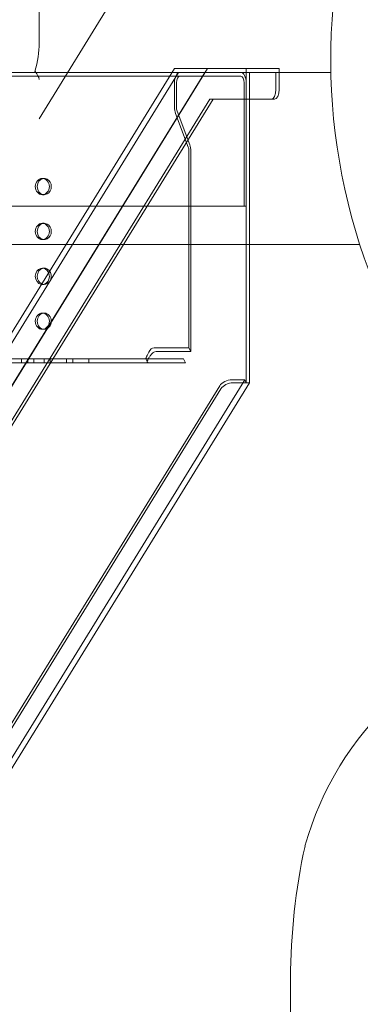
# Model space of a CAD drawing. Units: millimetres. Extents: x -5 to 212, y -5 to 302.
# Drawn here: x 148 to 150, y 193 to 199 of the extents above; entities that cross this region are included whole.
import ezdxf

# ---------------------------------------------------------------- set-up
doc = ezdxf.new("R2010")
doc.units = ezdxf.units.MM
doc.layers.add('BZ（标注层）', color=7, linetype='Continuous', lineweight=13)
for name, color, linetype in [('PH-8CA73', 7, 'Continuous'), ('PV-585', 7, 'Continuous'), ('PV-8CA73', 7, 'Continuous')]:
    doc.layers.add(name, color=color, linetype=linetype)

msp = doc.modelspace()

# ---------------------------------------------------------------- linework, layer by layer
at = {"layer": 'BZ（标注层）', "lineweight": 18}
for p, q in [((149.9435, 198.9205), (140.3015, 198.9205)), ((150.1406, 197.7429), (140.3015, 197.7429)), ((149.6672, 192.7143), (149.6672, 188.0995))]:
    msp.add_line(p, q, dxfattribs=at)
for centre, radius, start, end in [((154.0949, 199.0102), 4.1524, 165.34955, 208.63153), ((151.8551, 193.0392), 2.1683, 101.50247, 164.44421), ((153.9987, 192.6992), 4.3315, 167.71736, 179.79994)]:
    msp.add_arc(centre, radius, start, end, dxfattribs=at)
at = {"layer": 'PH-8CA73', "lineweight": 18, "extrusion": (0, 1, 0)}
for p, q in [((148.9, 198.9205), (143.5126, 190.1842)), ((149.0813, 198.9205), (143.6939, 190.1842)), ((148.9, 198.9205), (148.8566, 198.9205)), ((148.9, 198.9205), (149.0813, 198.9205)), ((149.5674, 198.9205), (149.0813, 198.9205)), ((149.3634, 196.7945), (149.3634, 198.9467)), ((149.3861, 198.7374), (149.3861, 198.9205)), ((149.5674, 198.9205), (149.5674, 198.8028)), ((148.9087, 198.8944), (142.1097, 198.8944)), ((148.8727, 198.6828), (148.8727, 198.8486)), ((148.8858, 198.8486), (148.8858, 198.6828)), ((149.3274, 198.8944), (148.9087, 198.8944)), ((149.3503, 198.0046), (149.3503, 198.8486)), ((149.3634, 198.8486), (149.3634, 198.0046)), ((149.1138, 198.7374), (143.777, 190.0831)), ((149.1138, 198.7374), (149.1365, 198.7374)), ((148.9663, 198.4094), (148.8799, 198.6397)), ((148.8904, 198.6554), (148.9767, 198.4251)), ((148.9709, 197.0345), (148.9709, 198.3819)), ((148.9839, 198.3819), (148.9839, 197.0084)), ((147.9808, 198.1943), (147.9677, 198.1943)), ((147.9808, 198.0831), (147.9677, 198.0831)), ((149.3503, 198.0046), (142.5513, 198.0046)), ((149.3634, 198.0046), (149.3503, 198.0046)), ((147.9808, 197.8868), (147.9677, 197.8868)), ((147.9808, 197.7756), (147.9677, 197.7756)), ((147.9808, 197.5794), (147.9677, 197.5794)), ((147.9808, 197.4681), (147.9677, 197.4681)), ((147.9808, 197.2719), (147.9677, 197.2719)), ((147.9808, 197.1607), (147.9677, 197.1607)), ((148.7329, 197.0345), (148.9709, 197.0345)), ((148.9709, 197.0345), (148.9839, 197.0084)), ((147.6984, 196.9578), (148.9352, 196.9578)), ((147.8256, 196.9317), (147.8256, 196.9578)), ((147.8668, 196.9317), (147.8668, 196.9578)), ((147.8682, 196.9317), (147.8682, 196.9578)), ((147.9093, 196.9317), (147.9093, 196.9578)), ((147.9794, 196.9317), (147.9794, 196.9578)), ((148.0206, 196.9317), (148.0206, 196.9578)), ((148.0219, 196.9317), (148.0219, 196.9578)), ((148.1331, 196.9317), (148.1331, 196.9578)), ((148.1756, 196.9317), (148.1756, 196.9578)), ((148.2869, 196.9317), (148.2869, 196.9578)), ((148.6868, 196.9357), (148.6757, 196.9579)), ((148.9839, 197.0084), (148.746, 197.0084)), ((148.9483, 196.9317), (148.9352, 196.9578)), ((148.948, 196.9317), (147.6984, 196.9317)), ((148.7103, 196.9317), (148.9483, 196.9317)), ((149.3552, 196.8148), (143.4204, 187.1908)), ((149.3552, 196.8148), (149.2645, 196.8148)), ((149.3634, 196.7945), (149.3552, 196.8148)), ((149.1824, 196.7736), (143.2985, 187.232)), ((143.3067, 187.2117), (149.1907, 196.7533)), ((149.3634, 196.7945), (149.2727, 196.7945)), ((149.3861, 196.7945), (149.3634, 196.7945))]:
    msp.add_line(p, q, dxfattribs=at)
at = {"layer": 'PH-8CA73', "lineweight": 18}
for centre, major_axis, ratio, start_param, end_param in [((148.9087, 198.8486), (0, 0.072), 0.5, 0, 1.570796), ((149.3274, 198.8486), (0, 0.072), 0.5, 4.712389, 6.283185), ((148.9087, 198.8486), (0, -0.0458), 0.5, 3.141593, 4.712389), ((149.3274, 198.8486), (0, 0.0458), 0.5, 4.712389, 6.283185), ((149.5347, 198.8028), (0, 0.0654), 0.5, 3.141593, 4.712389), ((148.9087, 198.6828), (0, 0.072), 0.5, 1.570796, 2.214297), ((148.9087, 198.6828), (0, -0.0458), 0.5, 4.712389, 5.35589), ((148.948, 198.3819), (0, 0.0458), 0.5, 4.712389, 5.35589), ((148.948, 198.3819), (0, -0.072), 0.5, 1.570796, 2.214297), ((147.9808, 198.1387), (0, 0.0556), 0.866025, 3.005324, 6.419454), ((147.9808, 197.8312), (0, 0.0556), 0.866025, 3.005324, 6.419454), ((147.9808, 197.5238), (0, 0.0556), 0.866025, 2.770065, 6.419454), ((147.9677, 197.5238), (0, -0.0556), 0.866025, 6.149237, 8.321171), ((148.7329, 196.9605), (0, 0.074), 0.612372, 0, 0.948875), ((148.746, 196.9343), (0, 0.074), 0.612372, 0, 0.359276), ((148.948, 197.0036), (0, -0.072), 0.5, 0, 0.008595), ((149.2391, 196.7736), (0.0606, 0.0246), 0.545424, 0.931607, 2.502404), ((149.2473, 196.7533), (-0.0606, -0.0246), 0.545424, 4.0732, 5.643996)]:
    msp.add_ellipse(centre, major_axis=major_axis, ratio=ratio, start_param=start_param, end_param=end_param, dxfattribs=at)
for centre, major_axis in [((147.9677, 197.2163), (0, -0.0556)), ((147.9808, 197.2163), (0, 0.0556))]:
    msp.add_ellipse(centre, major_axis=major_axis, ratio=0.866025, dxfattribs=at)
for points, knots in [([(148.6757, 196.9578), (148.6757, 196.9578), (148.6757, 196.9581), (148.6759, 196.9591), (148.6762, 196.9599), (148.677, 196.9622), (148.6776, 196.9636), (148.679, 196.9671), (148.6799, 196.9691), (148.6819, 196.9734), (148.683, 196.9758), (148.6854, 196.981), (148.6868, 196.9837), (148.6895, 196.9894), (148.6909, 196.9923), (148.6936, 196.9981), (148.6949, 197.0009), (148.6961, 197.0036)], [3.095993, 3.095993, 3.095993, 3.095993, 3.809538, 3.809538, 4.523083, 4.523083, 5.236628, 5.236628, 5.950172, 5.950172, 6.64718, 6.64718, 7.344188, 7.344188, 8.041195, 8.041195, 8.738203, 8.738203, 8.738203, 8.738203]), ([(148.73, 197.0036), (148.7295, 197.0033), (148.7289, 197.0029), (148.7256, 197.0007), (148.7229, 196.9984), (148.7178, 196.9936), (148.7154, 196.991), (148.711, 196.9858), (148.7087, 196.983), (148.7044, 196.9772), (148.7024, 196.9741), (148.6985, 196.9681), (148.6966, 196.9651), (148.6934, 196.9594), (148.692, 196.9566), (148.6896, 196.9516), (148.6886, 196.9493), (148.6871, 196.945), (148.6866, 196.9431), (148.686, 196.9397), (148.686, 196.9383), (148.6865, 196.936), (148.687, 196.9351), (148.6884, 196.9337), (148.6894, 196.9331), (148.692, 196.9323), (148.6935, 196.9321), (148.6973, 196.9318), (148.6995, 196.9317), (148.7045, 196.9317), (148.7073, 196.9317), (148.7103, 196.9317)], [1.442925, 1.442925, 1.442925, 1.442925, 1.610123, 1.610123, 2.415185, 2.415185, 3.220246, 3.220246, 4.0143, 4.0143, 4.808355, 4.808355, 5.602409, 5.602409, 6.396463, 6.396463, 7.176093, 7.176093, 7.955722, 7.955722, 8.735351, 8.735351, 9.514981, 9.514981, 10.311594, 10.311594, 11.108207, 11.108207, 11.90482, 11.90482, 12.701434, 12.701434, 12.701434, 12.701434])]:
    msp.add_open_spline(points, degree=3, knots=knots, dxfattribs=at)
at = {"layer": 'PV-585', "lineweight": 18, "extrusion": (0, 1, 0)}
for p, q in [((147.9453, 199.1206), (147.9453, 202.5529)), ((148.8111, 200.0097), (147.9453, 198.6015))]:
    msp.add_line(p, q, dxfattribs=at)
at = {"layer": 'PV-585', "lineweight": 18}
for major_axis, start_param, end_param in [((0.1289, 0.3863), 4.853925, 5.375784), ((-0.2073, 0.0692), 3.303018, 3.804988)]:
    msp.add_ellipse((147.7359, 198.9261), major_axis=major_axis, ratio=0.426981, start_param=start_param, end_param=end_param, dxfattribs=at)
at = {"layer": 'PV-8CA73', "lineweight": 18, "extrusion": (0, 1, 0)}
for p, q in [((148.8566, 198.9205), (142.1097, 198.9205)), ((148.8727, 198.9467), (142.8211, 189.1332)), ((143.7083, 190.2045), (149.0994, 198.9467)), ((148.8727, 198.9467), (149.0994, 198.9467)), ((149.0994, 198.9467), (149.59, 198.9467)), ((149.59, 198.9467), (149.59, 198.8028)), ((143.7997, 190.0831), (149.1365, 198.7374)), ((149.1365, 198.7374), (149.5573, 198.7374)), ((149.3861, 196.7945), (149.3861, 198.7374)), ((143.4513, 187.1705), (149.3861, 196.7945))]:
    msp.add_line(p, q, dxfattribs=at)
at = {"layer": 'PV-8CA73', "lineweight": 18}
for centre, major_axis, ratio, start_param, end_param in [((149.5573, 198.8028), (0, -0.0654), 0.5, 0, 1.570796), ((147.9808, 198.1387), (0, 0.0556), 0.866025, 0.136268, 1.570796), ((147.9808, 198.1387), (0, 0.0556), 0.866025, 1.570796, 3.005324), ((147.9808, 197.8312), (0, 0.0556), 0.866025, 0.136268, 1.570796), ((147.9808, 197.8312), (0, 0.0556), 0.866025, 1.570796, 3.005324), ((147.9677, 197.5238), (0, -0.0556), 0.866025, 2.037986, 4.712389), ((147.9808, 197.5238), (0, 0.0556), 0.866025, 0.136268, 1.570796), ((147.9677, 197.5238), (0, -0.0556), 0.866025, 4.712389, 6.149237), ((147.9808, 197.5238), (0, 0.0556), 0.866025, 1.570796, 2.770065)]:
    msp.add_ellipse(centre, major_axis=major_axis, ratio=ratio, start_param=start_param, end_param=end_param, dxfattribs=at)
for centre in [(147.9677, 198.1387), (147.9677, 197.8312)]:
    msp.add_ellipse(centre, major_axis=(0, -0.0556), ratio=0.866025, dxfattribs=at)

doc.saveas('drawing.dxf')
